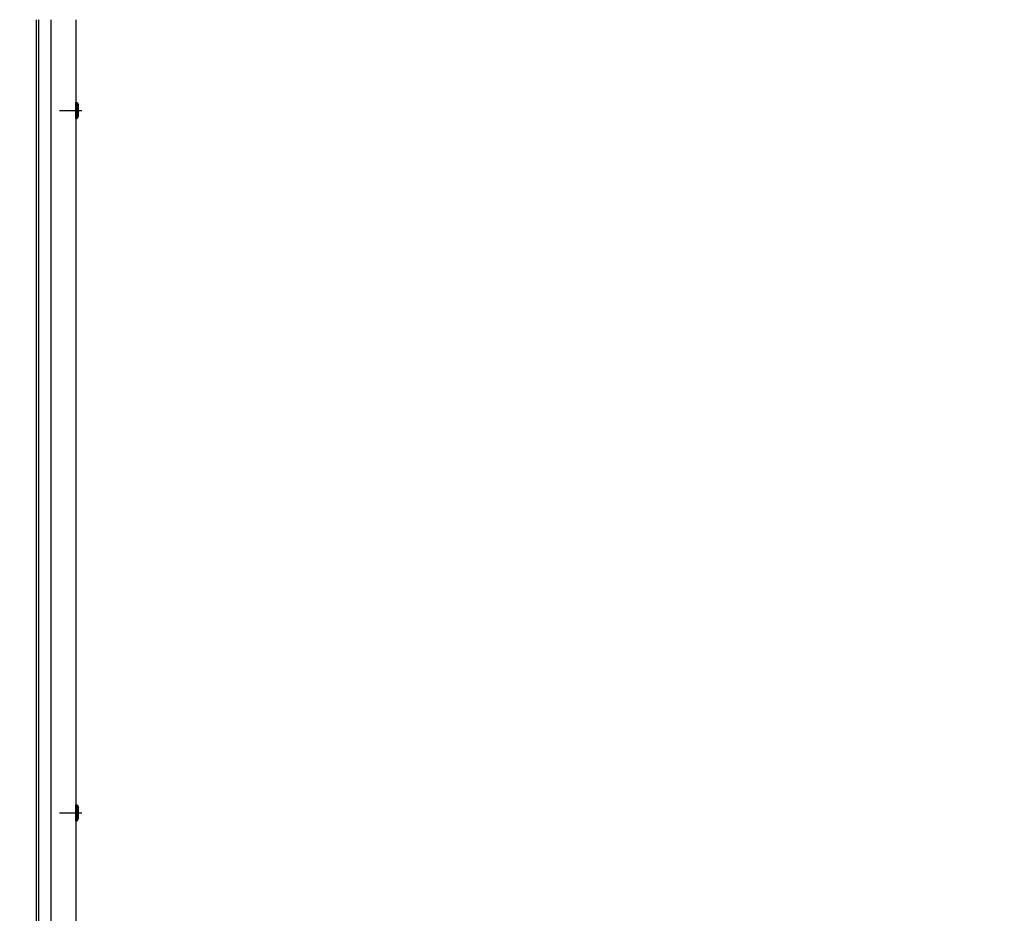
# Model space of a CAD drawing. Extents: x -59648 to 12600, y -26008 to 8910.
# Drawn here: x 3552 to 4471, y 3917 to 4751 of the extents above; entities that cross this region are included whole.
import ezdxf

# ---------------------------------------------------------------- set-up
doc = ezdxf.new("R2010")
doc.units = 0
doc.header["$LTSCALE"] = 9
doc.linetypes.add('CENTER2', pattern=[28.575, 19.05, -3.175, 3.175, -3.175])
doc.layers.get('0').update_dxf_attribs({"linetype": 'CONTINUOUS'})
doc.layers.get('DEFPOINTS').update_dxf_attribs({"linetype": 'CONTINUOUS'})
for name, color, linetype in [('P004', 41, 'CONTINUOUS'), ('P020', 121, 'CONTINUOUS'), ('P901', 135, 'CONTINUOUS'), ('P_1CENTER', 2, 'CONTINUOUS'), ('P_2DIM', 6, 'CONTINUOUS')]:
    doc.layers.add(name, color=color, linetype=linetype)
doc.styles.add('BIGFONT', font='simplex.shx', dxfattribs={"bigfont": 'bigfont.shx'})
doc.dimstyles.new('DIMBIGFONT$0', dxfattribs={"dimtxt": 3, "dimasz": 2, "dimexe": 1.5, "dimexo": 3, "dimgap": 0.75, "dimtad": 1, "dimdec": 1, "dimdsep": 46, "dimtxsty": 'BIGFONT', "dimblk2": 'DOT', "dimcen": 0, "dimclrt": 230, "dimadec": 0, "dimazin": 0, "dimtfac": 0.6, "dimtdec": 1, "dimtofl": 0, "dimtmove": 2, "dimatfit": 3, "dimldrblk": 'DOT', "dimfxl": 1, "dimtvp": 1, "dimtolj": 1, "dimarcsym": 0})

# ---------------------------------------------------------------- blocks, each defined once
blk = doc.blocks.new('*D14')
at = {"layer": 'DEFPOINTS', "color": 0}
for p in [(3552, 5256.87), (5860.66, 5256.87), (4960.66, 2577.87)]:
    blk.add_point(p, dxfattribs=at)
at = {"layer": 'P_2DIM', "color": 0, "lineweight": -2}
for p, q in [((3642, 5256.87), (5905.66, 5256.87)), ((5860.66, 2637.87), (5860.66, 5196.87)), ((5050.66, 2577.87), (5905.66, 2577.87))]:
    blk.add_line(p, q, dxfattribs=at)
at = {"layer": 'P_2DIM', "color": 0}
for points in [[(5850.66, 5196.87), (5870.66, 5196.87), (5860.66, 5256.87)], [(5850.66, 2637.87), (5870.66, 2637.87), (5860.66, 2577.87)]]:
    blk.add_solid(points, dxfattribs=at)
at = {"layer": 'P_2DIM', "color": 230, "insert": (5769.59, 3917.37), "char_height": 90, "attachment_point": 5, "rotation": 90, "style": 'BIGFONT'}
blk.add_mtext('\\A1;(2679)', dxfattribs=at)
blk = doc.blocks.new('_DOT')
at = {"color": 0, "linetype": 'ByBlock'}
blk.add_line((-0.5, 0), (-1, 0), dxfattribs=at)
at = {"color": 0, "linetype": 'ByBlock', "const_width": 0.5}
blk.add_lwpolyline([(-0.25, 0, 1), (0.25, 0, 1)], format="xyb", close=True, dxfattribs=at)

msp = doc.modelspace()

# ---------------------------------------------------------------- linework, layer by layer
at = {"layer": 'P004'}
for p, q in [((3567.5, 4750.6), (3567.5, 2608.87)), ((3569.5, 4750.6), (3569.5, 2605.87)), ((3580.93, 4750.6), (3580.93, 2605.87)), ((3604.5, 4750.6), (3604.5, 2608.87))]:
    msp.add_line(p, q, dxfattribs=at)
at = {"layer": 'P020'}
for p, q in [((3604.5, 4658.37), (3604.5, 4673.37)), ((3604.5, 4673.37), (3605.7, 4673.37)), ((3604.5, 4662.87), (3604.5, 4668.87)), ((3605.7, 4673.37), (3607, 4671.12)), ((3607, 4660.62), (3607, 4671.12)), ((3604.5, 4658.37), (3605.7, 4658.37)), ((3605.7, 4658.37), (3607, 4660.62)), ((3604.5, 4003.37), (3604.5, 4018.37)), ((3604.5, 4018.37), (3605.7, 4018.37)), ((3605.7, 4018.37), (3607, 4016.12)), ((3607, 4005.62), (3607, 4016.12)), ((3604.5, 4007.87), (3604.5, 4013.87)), ((3604.5, 4003.37), (3605.7, 4003.37)), ((3605.7, 4003.37), (3607, 4005.62))]:
    msp.add_line(p, q, dxfattribs=at)
at = {"layer": 'P901'}
for p, q in [((3605.7, 4658.37), (3605.7, 4673.37)), ((3605.7, 4003.37), (3605.7, 4018.37))]:
    msp.add_line(p, q, dxfattribs=at)
at = {"layer": 'P_1CENTER', "linetype": 'CENTER2'}
for p, q in [((3589, 4665.87), (3610, 4665.87)), ((3589, 4010.87), (3610, 4010.87))]:
    msp.add_line(p, q, dxfattribs=at)

# ---------------------------------------------------------------- dimensions: what is measured, and where the dimension line sits
at = {"layer": 'P_2DIM'}
dim = msp.add_linear_dim(base=(5860.66, 5256.87), p1=(4960.66, 2577.87), p2=(3552, 5256.87), angle=90, text='(<>)', dimstyle='DIMBIGFONT$0', override={"dimscale": 30, "dimrnd": 0, "dimazin": 2}, dxfattribs=at)
dim.commit()
dim.dimension.update_dxf_attribs({"geometry": '*D14', "text_midpoint": (5769.59, 3917.37)})

doc.saveas('drawing.dxf')
